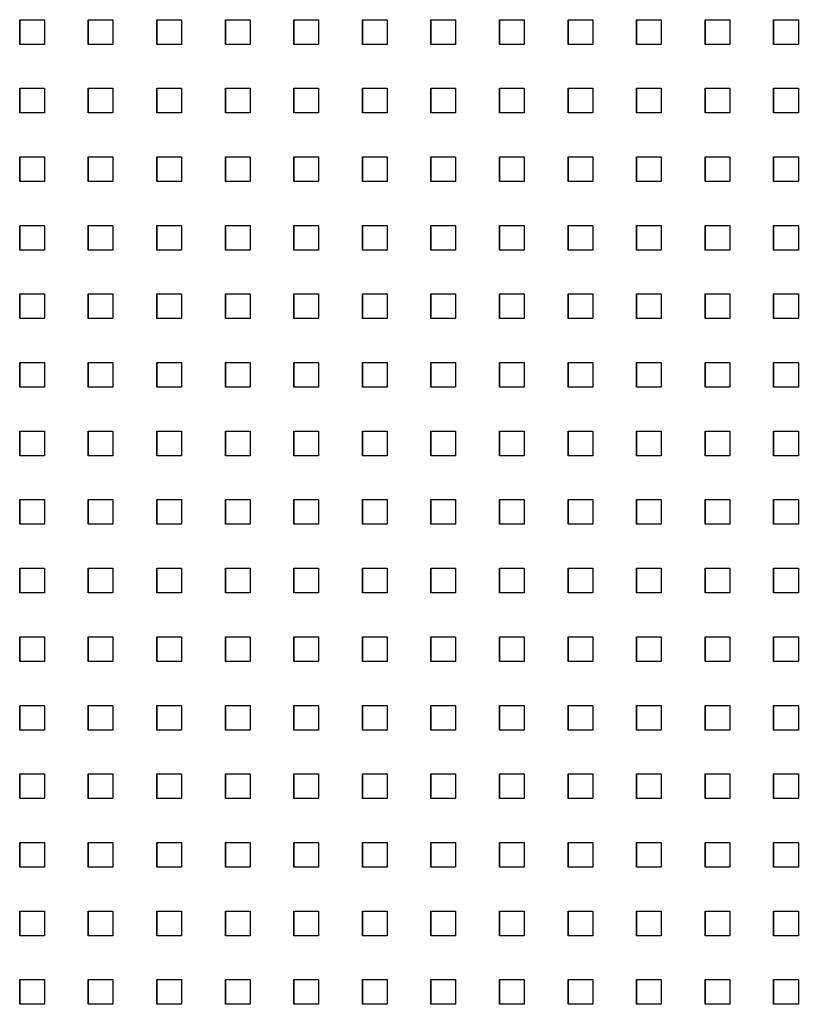
# Model space of a CAD drawing. Extents: x 10430 to 14590, y 1324 to 7224.
# Drawn here: x 12047 to 12142, y 3790 to 3910 of the extents above; entities that cross this region are included whole.
import ezdxf

# ---------------------------------------------------------------- set-up
doc = ezdxf.new("R2010")
doc.units = 0
doc.layers.add('PERFORERINGER', color=2, linetype='CONTINUOUS')

msp = doc.modelspace()

# ---------------------------------------------------------------- linework, layer by layer
at = {"layer": 'PERFORERINGER'}
for points in [[(12047.05, 3906.65), (12047.05, 3909.65), (12047.05, 3909.65), (12047.05, 3906.65)], [(12047.05, 3906.65), (12047.05, 3909.65), (12050.05, 3909.65), (12050.05, 3906.65)], [(12055.38, 3906.65), (12055.38, 3909.65), (12055.38, 3909.65), (12055.38, 3906.65)], [(12055.38, 3906.65), (12055.38, 3909.65), (12058.38, 3909.65), (12058.38, 3906.65)], [(12063.71, 3906.65), (12063.71, 3909.65), (12063.71, 3909.65), (12063.71, 3906.65)], [(12063.71, 3906.65), (12063.71, 3909.65), (12066.71, 3909.65), (12066.71, 3906.65)], [(12072.04, 3906.65), (12072.04, 3909.65), (12072.04, 3909.65), (12072.04, 3906.65)], [(12072.04, 3906.65), (12072.04, 3909.65), (12075.04, 3909.65), (12075.04, 3906.65)], [(12080.37, 3906.65), (12080.37, 3909.65), (12080.37, 3909.65), (12080.37, 3906.65)], [(12080.37, 3906.65), (12080.37, 3909.65), (12083.37, 3909.65), (12083.37, 3906.65)], [(12088.7, 3906.65), (12088.7, 3909.65), (12088.7, 3909.65), (12088.7, 3906.65)], [(12088.7, 3906.65), (12088.7, 3909.65), (12091.7, 3909.65), (12091.7, 3906.65)], [(12097.03, 3906.65), (12097.03, 3909.65), (12097.03, 3909.65), (12097.03, 3906.65)], [(12097.03, 3906.65), (12097.03, 3909.65), (12100.03, 3909.65), (12100.03, 3906.65)], [(12105.36, 3906.65), (12105.36, 3909.65), (12105.36, 3909.65), (12105.36, 3906.65)], [(12105.36, 3906.65), (12105.36, 3909.65), (12108.36, 3909.65), (12108.36, 3906.65)], [(12113.69, 3906.65), (12113.69, 3909.65), (12113.69, 3909.65), (12113.69, 3906.65)], [(12113.69, 3906.65), (12113.69, 3909.65), (12116.69, 3909.65), (12116.69, 3906.65)], [(12122.02, 3906.65), (12122.02, 3909.65), (12122.02, 3909.65), (12122.02, 3906.65)], [(12122.02, 3906.65), (12122.02, 3909.65), (12125.02, 3909.65), (12125.02, 3906.65)], [(12130.35, 3906.65), (12130.35, 3909.65), (12130.35, 3909.65), (12130.35, 3906.65)], [(12130.35, 3906.65), (12130.35, 3909.65), (12133.35, 3909.65), (12133.35, 3906.65)], [(12138.68, 3906.65), (12138.68, 3909.65), (12138.68, 3909.65), (12138.68, 3906.65)], [(12138.68, 3906.65), (12138.68, 3909.65), (12141.68, 3909.65), (12141.68, 3906.65)], [(12047.05, 3898.32), (12047.05, 3901.32), (12047.05, 3901.32), (12047.05, 3898.32)], [(12047.05, 3898.32), (12047.05, 3901.32), (12050.05, 3901.32), (12050.05, 3898.32)], [(12055.38, 3898.32), (12055.38, 3901.32), (12055.38, 3901.32), (12055.38, 3898.32)], [(12055.38, 3898.32), (12055.38, 3901.32), (12058.38, 3901.32), (12058.38, 3898.32)], [(12063.71, 3898.32), (12063.71, 3901.32), (12063.71, 3901.32), (12063.71, 3898.32)], [(12063.71, 3898.32), (12063.71, 3901.32), (12066.71, 3901.32), (12066.71, 3898.32)], [(12072.04, 3898.32), (12072.04, 3901.32), (12072.04, 3901.32), (12072.04, 3898.32)], [(12072.04, 3898.32), (12072.04, 3901.32), (12075.04, 3901.32), (12075.04, 3898.32)], [(12080.37, 3898.32), (12080.37, 3901.32), (12080.37, 3901.32), (12080.37, 3898.32)], [(12080.37, 3898.32), (12080.37, 3901.32), (12083.37, 3901.32), (12083.37, 3898.32)], [(12088.7, 3898.32), (12088.7, 3901.32), (12088.7, 3901.32), (12088.7, 3898.32)], [(12088.7, 3898.32), (12088.7, 3901.32), (12091.7, 3901.32), (12091.7, 3898.32)], [(12097.03, 3898.32), (12097.03, 3901.32), (12097.03, 3901.32), (12097.03, 3898.32)], [(12097.03, 3898.32), (12097.03, 3901.32), (12100.03, 3901.32), (12100.03, 3898.32)], [(12105.36, 3898.32), (12105.36, 3901.32), (12105.36, 3901.32), (12105.36, 3898.32)], [(12105.36, 3898.32), (12105.36, 3901.32), (12108.36, 3901.32), (12108.36, 3898.32)], [(12113.69, 3898.32), (12113.69, 3901.32), (12113.69, 3901.32), (12113.69, 3898.32)], [(12113.69, 3898.32), (12113.69, 3901.32), (12116.69, 3901.32), (12116.69, 3898.32)], [(12122.02, 3898.32), (12122.02, 3901.32), (12122.02, 3901.32), (12122.02, 3898.32)], [(12122.02, 3898.32), (12122.02, 3901.32), (12125.02, 3901.32), (12125.02, 3898.32)], [(12130.35, 3898.32), (12130.35, 3901.32), (12130.35, 3901.32), (12130.35, 3898.32)], [(12130.35, 3898.32), (12130.35, 3901.32), (12133.35, 3901.32), (12133.35, 3898.32)], [(12138.68, 3898.32), (12138.68, 3901.32), (12138.68, 3901.32), (12138.68, 3898.32)], [(12138.68, 3898.32), (12138.68, 3901.32), (12141.68, 3901.32), (12141.68, 3898.32)], [(12047.05, 3889.99), (12047.05, 3892.99), (12047.05, 3892.99), (12047.05, 3889.99)], [(12047.05, 3889.99), (12047.05, 3892.99), (12050.05, 3892.99), (12050.05, 3889.99)], [(12055.38, 3889.99), (12055.38, 3892.99), (12055.38, 3892.99), (12055.38, 3889.99)], [(12055.38, 3889.99), (12055.38, 3892.99), (12058.38, 3892.99), (12058.38, 3889.99)], [(12063.71, 3889.99), (12063.71, 3892.99), (12063.71, 3892.99), (12063.71, 3889.99)], [(12063.71, 3889.99), (12063.71, 3892.99), (12066.71, 3892.99), (12066.71, 3889.99)], [(12072.04, 3889.99), (12072.04, 3892.99), (12072.04, 3892.99), (12072.04, 3889.99)], [(12072.04, 3889.99), (12072.04, 3892.99), (12075.04, 3892.99), (12075.04, 3889.99)], [(12080.37, 3889.99), (12080.37, 3892.99), (12080.37, 3892.99), (12080.37, 3889.99)], [(12080.37, 3889.99), (12080.37, 3892.99), (12083.37, 3892.99), (12083.37, 3889.99)], [(12088.7, 3889.99), (12088.7, 3892.99), (12088.7, 3892.99), (12088.7, 3889.99)], [(12088.7, 3889.99), (12088.7, 3892.99), (12091.7, 3892.99), (12091.7, 3889.99)], [(12097.03, 3889.99), (12097.03, 3892.99), (12097.03, 3892.99), (12097.03, 3889.99)], [(12097.03, 3889.99), (12097.03, 3892.99), (12100.03, 3892.99), (12100.03, 3889.99)], [(12105.36, 3889.99), (12105.36, 3892.99), (12105.36, 3892.99), (12105.36, 3889.99)], [(12105.36, 3889.99), (12105.36, 3892.99), (12108.36, 3892.99), (12108.36, 3889.99)], [(12113.69, 3889.99), (12113.69, 3892.99), (12113.69, 3892.99), (12113.69, 3889.99)], [(12113.69, 3889.99), (12113.69, 3892.99), (12116.69, 3892.99), (12116.69, 3889.99)], [(12122.02, 3889.99), (12122.02, 3892.99), (12122.02, 3892.99), (12122.02, 3889.99)], [(12122.02, 3889.99), (12122.02, 3892.99), (12125.02, 3892.99), (12125.02, 3889.99)], [(12130.35, 3889.99), (12130.35, 3892.99), (12130.35, 3892.99), (12130.35, 3889.99)], [(12130.35, 3889.99), (12130.35, 3892.99), (12133.35, 3892.99), (12133.35, 3889.99)], [(12138.68, 3889.99), (12138.68, 3892.99), (12138.68, 3892.99), (12138.68, 3889.99)], [(12138.68, 3889.99), (12138.68, 3892.99), (12141.68, 3892.99), (12141.68, 3889.99)], [(12047.05, 3881.66), (12047.05, 3884.66), (12047.05, 3884.66), (12047.05, 3881.66)], [(12047.05, 3881.66), (12047.05, 3884.66), (12050.05, 3884.66), (12050.05, 3881.66)], [(12055.38, 3881.66), (12055.38, 3884.66), (12055.38, 3884.66), (12055.38, 3881.66)], [(12055.38, 3881.66), (12055.38, 3884.66), (12058.38, 3884.66), (12058.38, 3881.66)], [(12063.71, 3881.66), (12063.71, 3884.66), (12063.71, 3884.66), (12063.71, 3881.66)], [(12063.71, 3881.66), (12063.71, 3884.66), (12066.71, 3884.66), (12066.71, 3881.66)], [(12072.04, 3881.66), (12072.04, 3884.66), (12072.04, 3884.66), (12072.04, 3881.66)], [(12072.04, 3881.66), (12072.04, 3884.66), (12075.04, 3884.66), (12075.04, 3881.66)], [(12080.37, 3881.66), (12080.37, 3884.66), (12080.37, 3884.66), (12080.37, 3881.66)], [(12080.37, 3881.66), (12080.37, 3884.66), (12083.37, 3884.66), (12083.37, 3881.66)], [(12088.7, 3881.66), (12088.7, 3884.66), (12088.7, 3884.66), (12088.7, 3881.66)], [(12088.7, 3881.66), (12088.7, 3884.66), (12091.7, 3884.66), (12091.7, 3881.66)], [(12097.03, 3881.66), (12097.03, 3884.66), (12097.03, 3884.66), (12097.03, 3881.66)], [(12097.03, 3881.66), (12097.03, 3884.66), (12100.03, 3884.66), (12100.03, 3881.66)], [(12105.36, 3881.66), (12105.36, 3884.66), (12105.36, 3884.66), (12105.36, 3881.66)], [(12105.36, 3881.66), (12105.36, 3884.66), (12108.36, 3884.66), (12108.36, 3881.66)], [(12113.69, 3881.66), (12113.69, 3884.66), (12113.69, 3884.66), (12113.69, 3881.66)], [(12113.69, 3881.66), (12113.69, 3884.66), (12116.69, 3884.66), (12116.69, 3881.66)], [(12122.02, 3881.66), (12122.02, 3884.66), (12122.02, 3884.66), (12122.02, 3881.66)], [(12122.02, 3881.66), (12122.02, 3884.66), (12125.02, 3884.66), (12125.02, 3881.66)], [(12130.35, 3881.66), (12130.35, 3884.66), (12130.35, 3884.66), (12130.35, 3881.66)], [(12130.35, 3881.66), (12130.35, 3884.66), (12133.35, 3884.66), (12133.35, 3881.66)], [(12138.68, 3881.66), (12138.68, 3884.66), (12138.68, 3884.66), (12138.68, 3881.66)], [(12138.68, 3881.66), (12138.68, 3884.66), (12141.68, 3884.66), (12141.68, 3881.66)], [(12047.05, 3873.33), (12047.05, 3876.33), (12047.05, 3876.33), (12047.05, 3873.33)], [(12047.05, 3873.33), (12047.05, 3876.33), (12050.05, 3876.33), (12050.05, 3873.33)], [(12055.38, 3873.33), (12055.38, 3876.33), (12055.38, 3876.33), (12055.38, 3873.33)], [(12055.38, 3873.33), (12055.38, 3876.33), (12058.38, 3876.33), (12058.38, 3873.33)], [(12063.71, 3873.33), (12063.71, 3876.33), (12063.71, 3876.33), (12063.71, 3873.33)], [(12063.71, 3873.33), (12063.71, 3876.33), (12066.71, 3876.33), (12066.71, 3873.33)], [(12072.04, 3873.33), (12072.04, 3876.33), (12072.04, 3876.33), (12072.04, 3873.33)], [(12072.04, 3873.33), (12072.04, 3876.33), (12075.04, 3876.33), (12075.04, 3873.33)], [(12080.37, 3873.33), (12080.37, 3876.33), (12080.37, 3876.33), (12080.37, 3873.33)], [(12080.37, 3873.33), (12080.37, 3876.33), (12083.37, 3876.33), (12083.37, 3873.33)], [(12088.7, 3873.33), (12088.7, 3876.33), (12088.7, 3876.33), (12088.7, 3873.33)], [(12088.7, 3873.33), (12088.7, 3876.33), (12091.7, 3876.33), (12091.7, 3873.33)], [(12097.03, 3873.33), (12097.03, 3876.33), (12097.03, 3876.33), (12097.03, 3873.33)], [(12097.03, 3873.33), (12097.03, 3876.33), (12100.03, 3876.33), (12100.03, 3873.33)], [(12105.36, 3873.33), (12105.36, 3876.33), (12105.36, 3876.33), (12105.36, 3873.33)], [(12105.36, 3873.33), (12105.36, 3876.33), (12108.36, 3876.33), (12108.36, 3873.33)], [(12113.69, 3873.33), (12113.69, 3876.33), (12113.69, 3876.33), (12113.69, 3873.33)], [(12113.69, 3873.33), (12113.69, 3876.33), (12116.69, 3876.33), (12116.69, 3873.33)], [(12122.02, 3873.33), (12122.02, 3876.33), (12122.02, 3876.33), (12122.02, 3873.33)], [(12122.02, 3873.33), (12122.02, 3876.33), (12125.02, 3876.33), (12125.02, 3873.33)], [(12130.35, 3873.33), (12130.35, 3876.33), (12130.35, 3876.33), (12130.35, 3873.33)], [(12130.35, 3873.33), (12130.35, 3876.33), (12133.35, 3876.33), (12133.35, 3873.33)], [(12138.68, 3873.33), (12138.68, 3876.33), (12138.68, 3876.33), (12138.68, 3873.33)], [(12138.68, 3873.33), (12138.68, 3876.33), (12141.68, 3876.33), (12141.68, 3873.33)], [(12047.05, 3865), (12047.05, 3868), (12047.05, 3868), (12047.05, 3865)], [(12047.05, 3865), (12047.05, 3868), (12050.05, 3868), (12050.05, 3865)], [(12055.38, 3865), (12055.38, 3868), (12055.38, 3868), (12055.38, 3865)], [(12055.38, 3865), (12055.38, 3868), (12058.38, 3868), (12058.38, 3865)], [(12063.71, 3865), (12063.71, 3868), (12063.71, 3868), (12063.71, 3865)], [(12063.71, 3865), (12063.71, 3868), (12066.71, 3868), (12066.71, 3865)], [(12072.04, 3865), (12072.04, 3868), (12072.04, 3868), (12072.04, 3865)], [(12072.04, 3865), (12072.04, 3868), (12075.04, 3868), (12075.04, 3865)], [(12080.37, 3865), (12080.37, 3868), (12080.37, 3868), (12080.37, 3865)], [(12080.37, 3865), (12080.37, 3868), (12083.37, 3868), (12083.37, 3865)], [(12088.7, 3865), (12088.7, 3868), (12088.7, 3868), (12088.7, 3865)], [(12088.7, 3865), (12088.7, 3868), (12091.7, 3868), (12091.7, 3865)], [(12097.03, 3865), (12097.03, 3868), (12097.03, 3868), (12097.03, 3865)], [(12097.03, 3865), (12097.03, 3868), (12100.03, 3868), (12100.03, 3865)], [(12105.36, 3865), (12105.36, 3868), (12105.36, 3868), (12105.36, 3865)], [(12105.36, 3865), (12105.36, 3868), (12108.36, 3868), (12108.36, 3865)], [(12113.69, 3865), (12113.69, 3868), (12113.69, 3868), (12113.69, 3865)], [(12113.69, 3865), (12113.69, 3868), (12116.69, 3868), (12116.69, 3865)], [(12122.02, 3865), (12122.02, 3868), (12122.02, 3868), (12122.02, 3865)], [(12122.02, 3865), (12122.02, 3868), (12125.02, 3868), (12125.02, 3865)], [(12130.35, 3865), (12130.35, 3868), (12130.35, 3868), (12130.35, 3865)], [(12130.35, 3865), (12130.35, 3868), (12133.35, 3868), (12133.35, 3865)], [(12138.68, 3865), (12138.68, 3868), (12138.68, 3868), (12138.68, 3865)], [(12138.68, 3865), (12138.68, 3868), (12141.68, 3868), (12141.68, 3865)], [(12047.05, 3856.67), (12047.05, 3859.67), (12047.05, 3859.67), (12047.05, 3856.67)], [(12047.05, 3856.67), (12047.05, 3859.67), (12050.05, 3859.67), (12050.05, 3856.67)], [(12055.38, 3856.67), (12055.38, 3859.67), (12055.38, 3859.67), (12055.38, 3856.67)], [(12055.38, 3856.67), (12055.38, 3859.67), (12058.38, 3859.67), (12058.38, 3856.67)], [(12063.71, 3856.67), (12063.71, 3859.67), (12063.71, 3859.67), (12063.71, 3856.67)], [(12063.71, 3856.67), (12063.71, 3859.67), (12066.71, 3859.67), (12066.71, 3856.67)], [(12072.04, 3856.67), (12072.04, 3859.67), (12072.04, 3859.67), (12072.04, 3856.67)], [(12072.04, 3856.67), (12072.04, 3859.67), (12075.04, 3859.67), (12075.04, 3856.67)], [(12080.37, 3856.67), (12080.37, 3859.67), (12080.37, 3859.67), (12080.37, 3856.67)], [(12080.37, 3856.67), (12080.37, 3859.67), (12083.37, 3859.67), (12083.37, 3856.67)], [(12088.7, 3856.67), (12088.7, 3859.67), (12088.7, 3859.67), (12088.7, 3856.67)], [(12088.7, 3856.67), (12088.7, 3859.67), (12091.7, 3859.67), (12091.7, 3856.67)], [(12097.03, 3856.67), (12097.03, 3859.67), (12097.03, 3859.67), (12097.03, 3856.67)], [(12097.03, 3856.67), (12097.03, 3859.67), (12100.03, 3859.67), (12100.03, 3856.67)], [(12105.36, 3856.67), (12105.36, 3859.67), (12105.36, 3859.67), (12105.36, 3856.67)], [(12105.36, 3856.67), (12105.36, 3859.67), (12108.36, 3859.67), (12108.36, 3856.67)], [(12113.69, 3856.67), (12113.69, 3859.67), (12113.69, 3859.67), (12113.69, 3856.67)], [(12113.69, 3856.67), (12113.69, 3859.67), (12116.69, 3859.67), (12116.69, 3856.67)], [(12122.02, 3856.67), (12122.02, 3859.67), (12122.02, 3859.67), (12122.02, 3856.67)], [(12122.02, 3856.67), (12122.02, 3859.67), (12125.02, 3859.67), (12125.02, 3856.67)], [(12130.35, 3856.67), (12130.35, 3859.67), (12130.35, 3859.67), (12130.35, 3856.67)], [(12130.35, 3856.67), (12130.35, 3859.67), (12133.35, 3859.67), (12133.35, 3856.67)], [(12138.68, 3856.67), (12138.68, 3859.67), (12138.68, 3859.67), (12138.68, 3856.67)], [(12138.68, 3856.67), (12138.68, 3859.67), (12141.68, 3859.67), (12141.68, 3856.67)], [(12047.05, 3848.34), (12047.05, 3851.34), (12047.05, 3851.34), (12047.05, 3848.34)], [(12047.05, 3848.34), (12047.05, 3851.34), (12050.05, 3851.34), (12050.05, 3848.34)], [(12055.38, 3848.34), (12055.38, 3851.34), (12055.38, 3851.34), (12055.38, 3848.34)], [(12055.38, 3848.34), (12055.38, 3851.34), (12058.38, 3851.34), (12058.38, 3848.34)], [(12063.71, 3848.34), (12063.71, 3851.34), (12063.71, 3851.34), (12063.71, 3848.34)], [(12063.71, 3848.34), (12063.71, 3851.34), (12066.71, 3851.34), (12066.71, 3848.34)], [(12072.04, 3848.34), (12072.04, 3851.34), (12072.04, 3851.34), (12072.04, 3848.34)], [(12072.04, 3848.34), (12072.04, 3851.34), (12075.04, 3851.34), (12075.04, 3848.34)], [(12080.37, 3848.34), (12080.37, 3851.34), (12080.37, 3851.34), (12080.37, 3848.34)], [(12080.37, 3848.34), (12080.37, 3851.34), (12083.37, 3851.34), (12083.37, 3848.34)], [(12088.7, 3848.34), (12088.7, 3851.34), (12088.7, 3851.34), (12088.7, 3848.34)], [(12088.7, 3848.34), (12088.7, 3851.34), (12091.7, 3851.34), (12091.7, 3848.34)], [(12097.03, 3848.34), (12097.03, 3851.34), (12097.03, 3851.34), (12097.03, 3848.34)], [(12097.03, 3848.34), (12097.03, 3851.34), (12100.03, 3851.34), (12100.03, 3848.34)], [(12105.36, 3848.34), (12105.36, 3851.34), (12105.36, 3851.34), (12105.36, 3848.34)], [(12105.36, 3848.34), (12105.36, 3851.34), (12108.36, 3851.34), (12108.36, 3848.34)], [(12113.69, 3848.34), (12113.69, 3851.34), (12113.69, 3851.34), (12113.69, 3848.34)], [(12113.69, 3848.34), (12113.69, 3851.34), (12116.69, 3851.34), (12116.69, 3848.34)], [(12122.02, 3848.34), (12122.02, 3851.34), (12122.02, 3851.34), (12122.02, 3848.34)], [(12122.02, 3848.34), (12122.02, 3851.34), (12125.02, 3851.34), (12125.02, 3848.34)], [(12130.35, 3848.34), (12130.35, 3851.34), (12130.35, 3851.34), (12130.35, 3848.34)], [(12130.35, 3848.34), (12130.35, 3851.34), (12133.35, 3851.34), (12133.35, 3848.34)], [(12138.68, 3848.34), (12138.68, 3851.34), (12138.68, 3851.34), (12138.68, 3848.34)], [(12138.68, 3848.34), (12138.68, 3851.34), (12141.68, 3851.34), (12141.68, 3848.34)], [(12047.05, 3840.01), (12047.05, 3843.01), (12047.05, 3843.01), (12047.05, 3840.01)], [(12047.05, 3840.01), (12047.05, 3843.01), (12050.05, 3843.01), (12050.05, 3840.01)], [(12055.38, 3840.01), (12055.38, 3843.01), (12055.38, 3843.01), (12055.38, 3840.01)], [(12055.38, 3840.01), (12055.38, 3843.01), (12058.38, 3843.01), (12058.38, 3840.01)], [(12063.71, 3840.01), (12063.71, 3843.01), (12063.71, 3843.01), (12063.71, 3840.01)], [(12063.71, 3840.01), (12063.71, 3843.01), (12066.71, 3843.01), (12066.71, 3840.01)], [(12072.04, 3840.01), (12072.04, 3843.01), (12072.04, 3843.01), (12072.04, 3840.01)], [(12072.04, 3840.01), (12072.04, 3843.01), (12075.04, 3843.01), (12075.04, 3840.01)], [(12080.37, 3840.01), (12080.37, 3843.01), (12080.37, 3843.01), (12080.37, 3840.01)], [(12080.37, 3840.01), (12080.37, 3843.01), (12083.37, 3843.01), (12083.37, 3840.01)], [(12088.7, 3840.01), (12088.7, 3843.01), (12088.7, 3843.01), (12088.7, 3840.01)], [(12088.7, 3840.01), (12088.7, 3843.01), (12091.7, 3843.01), (12091.7, 3840.01)], [(12097.03, 3840.01), (12097.03, 3843.01), (12097.03, 3843.01), (12097.03, 3840.01)], [(12097.03, 3840.01), (12097.03, 3843.01), (12100.03, 3843.01), (12100.03, 3840.01)], [(12105.36, 3840.01), (12105.36, 3843.01), (12105.36, 3843.01), (12105.36, 3840.01)], [(12105.36, 3840.01), (12105.36, 3843.01), (12108.36, 3843.01), (12108.36, 3840.01)], [(12113.69, 3840.01), (12113.69, 3843.01), (12113.69, 3843.01), (12113.69, 3840.01)], [(12113.69, 3840.01), (12113.69, 3843.01), (12116.69, 3843.01), (12116.69, 3840.01)], [(12122.02, 3840.01), (12122.02, 3843.01), (12122.02, 3843.01), (12122.02, 3840.01)], [(12122.02, 3840.01), (12122.02, 3843.01), (12125.02, 3843.01), (12125.02, 3840.01)], [(12130.35, 3840.01), (12130.35, 3843.01), (12130.35, 3843.01), (12130.35, 3840.01)], [(12130.35, 3840.01), (12130.35, 3843.01), (12133.35, 3843.01), (12133.35, 3840.01)], [(12138.68, 3840.01), (12138.68, 3843.01), (12138.68, 3843.01), (12138.68, 3840.01)], [(12138.68, 3840.01), (12138.68, 3843.01), (12141.68, 3843.01), (12141.68, 3840.01)], [(12047.05, 3831.68), (12047.05, 3834.68), (12047.05, 3834.68), (12047.05, 3831.68)], [(12047.05, 3831.68), (12047.05, 3834.68), (12050.05, 3834.68), (12050.05, 3831.68)], [(12055.38, 3831.68), (12055.38, 3834.68), (12055.38, 3834.68), (12055.38, 3831.68)], [(12055.38, 3831.68), (12055.38, 3834.68), (12058.38, 3834.68), (12058.38, 3831.68)], [(12063.71, 3831.68), (12063.71, 3834.68), (12063.71, 3834.68), (12063.71, 3831.68)], [(12063.71, 3831.68), (12063.71, 3834.68), (12066.71, 3834.68), (12066.71, 3831.68)], [(12072.04, 3831.68), (12072.04, 3834.68), (12072.04, 3834.68), (12072.04, 3831.68)], [(12072.04, 3831.68), (12072.04, 3834.68), (12075.04, 3834.68), (12075.04, 3831.68)], [(12080.37, 3831.68), (12080.37, 3834.68), (12080.37, 3834.68), (12080.37, 3831.68)], [(12080.37, 3831.68), (12080.37, 3834.68), (12083.37, 3834.68), (12083.37, 3831.68)], [(12088.7, 3831.68), (12088.7, 3834.68), (12088.7, 3834.68), (12088.7, 3831.68)], [(12088.7, 3831.68), (12088.7, 3834.68), (12091.7, 3834.68), (12091.7, 3831.68)], [(12097.03, 3831.68), (12097.03, 3834.68), (12097.03, 3834.68), (12097.03, 3831.68)], [(12097.03, 3831.68), (12097.03, 3834.68), (12100.03, 3834.68), (12100.03, 3831.68)], [(12105.36, 3831.68), (12105.36, 3834.68), (12105.36, 3834.68), (12105.36, 3831.68)], [(12105.36, 3831.68), (12105.36, 3834.68), (12108.36, 3834.68), (12108.36, 3831.68)], [(12113.69, 3831.68), (12113.69, 3834.68), (12113.69, 3834.68), (12113.69, 3831.68)], [(12113.69, 3831.68), (12113.69, 3834.68), (12116.69, 3834.68), (12116.69, 3831.68)], [(12122.02, 3831.68), (12122.02, 3834.68), (12122.02, 3834.68), (12122.02, 3831.68)], [(12122.02, 3831.68), (12122.02, 3834.68), (12125.02, 3834.68), (12125.02, 3831.68)], [(12130.35, 3831.68), (12130.35, 3834.68), (12130.35, 3834.68), (12130.35, 3831.68)], [(12130.35, 3831.68), (12130.35, 3834.68), (12133.35, 3834.68), (12133.35, 3831.68)], [(12138.68, 3831.68), (12138.68, 3834.68), (12138.68, 3834.68), (12138.68, 3831.68)], [(12138.68, 3831.68), (12138.68, 3834.68), (12141.68, 3834.68), (12141.68, 3831.68)], [(12047.05, 3823.35), (12047.05, 3826.35), (12047.05, 3826.35), (12047.05, 3823.35)], [(12047.05, 3823.35), (12047.05, 3826.35), (12050.05, 3826.35), (12050.05, 3823.35)], [(12055.38, 3823.35), (12055.38, 3826.35), (12055.38, 3826.35), (12055.38, 3823.35)], [(12055.38, 3823.35), (12055.38, 3826.35), (12058.38, 3826.35), (12058.38, 3823.35)], [(12063.71, 3823.35), (12063.71, 3826.35), (12063.71, 3826.35), (12063.71, 3823.35)], [(12063.71, 3823.35), (12063.71, 3826.35), (12066.71, 3826.35), (12066.71, 3823.35)], [(12072.04, 3823.35), (12072.04, 3826.35), (12072.04, 3826.35), (12072.04, 3823.35)], [(12072.04, 3823.35), (12072.04, 3826.35), (12075.04, 3826.35), (12075.04, 3823.35)], [(12080.37, 3823.35), (12080.37, 3826.35), (12080.37, 3826.35), (12080.37, 3823.35)], [(12080.37, 3823.35), (12080.37, 3826.35), (12083.37, 3826.35), (12083.37, 3823.35)], [(12088.7, 3823.35), (12088.7, 3826.35), (12088.7, 3826.35), (12088.7, 3823.35)], [(12088.7, 3823.35), (12088.7, 3826.35), (12091.7, 3826.35), (12091.7, 3823.35)], [(12097.03, 3823.35), (12097.03, 3826.35), (12097.03, 3826.35), (12097.03, 3823.35)], [(12097.03, 3823.35), (12097.03, 3826.35), (12100.03, 3826.35), (12100.03, 3823.35)], [(12105.36, 3823.35), (12105.36, 3826.35), (12105.36, 3826.35), (12105.36, 3823.35)], [(12105.36, 3823.35), (12105.36, 3826.35), (12108.36, 3826.35), (12108.36, 3823.35)], [(12113.69, 3823.35), (12113.69, 3826.35), (12113.69, 3826.35), (12113.69, 3823.35)], [(12113.69, 3823.35), (12113.69, 3826.35), (12116.69, 3826.35), (12116.69, 3823.35)], [(12122.02, 3823.35), (12122.02, 3826.35), (12122.02, 3826.35), (12122.02, 3823.35)], [(12122.02, 3823.35), (12122.02, 3826.35), (12125.02, 3826.35), (12125.02, 3823.35)], [(12130.35, 3823.35), (12130.35, 3826.35), (12130.35, 3826.35), (12130.35, 3823.35)], [(12130.35, 3823.35), (12130.35, 3826.35), (12133.35, 3826.35), (12133.35, 3823.35)], [(12138.68, 3823.35), (12138.68, 3826.35), (12138.68, 3826.35), (12138.68, 3823.35)], [(12138.68, 3823.35), (12138.68, 3826.35), (12141.68, 3826.35), (12141.68, 3823.35)], [(12047.05, 3815.02), (12047.05, 3818.02), (12047.05, 3818.02), (12047.05, 3815.02)], [(12047.05, 3815.02), (12047.05, 3818.02), (12050.05, 3818.02), (12050.05, 3815.02)], [(12055.38, 3815.02), (12055.38, 3818.02), (12055.38, 3818.02), (12055.38, 3815.02)], [(12055.38, 3815.02), (12055.38, 3818.02), (12058.38, 3818.02), (12058.38, 3815.02)], [(12063.71, 3815.02), (12063.71, 3818.02), (12063.71, 3818.02), (12063.71, 3815.02)], [(12063.71, 3815.02), (12063.71, 3818.02), (12066.71, 3818.02), (12066.71, 3815.02)], [(12072.04, 3815.02), (12072.04, 3818.02), (12072.04, 3818.02), (12072.04, 3815.02)], [(12072.04, 3815.02), (12072.04, 3818.02), (12075.04, 3818.02), (12075.04, 3815.02)], [(12080.37, 3815.02), (12080.37, 3818.02), (12080.37, 3818.02), (12080.37, 3815.02)], [(12080.37, 3815.02), (12080.37, 3818.02), (12083.37, 3818.02), (12083.37, 3815.02)], [(12088.7, 3815.02), (12088.7, 3818.02), (12088.7, 3818.02), (12088.7, 3815.02)], [(12088.7, 3815.02), (12088.7, 3818.02), (12091.7, 3818.02), (12091.7, 3815.02)], [(12097.03, 3815.02), (12097.03, 3818.02), (12097.03, 3818.02), (12097.03, 3815.02)], [(12097.03, 3815.02), (12097.03, 3818.02), (12100.03, 3818.02), (12100.03, 3815.02)], [(12105.36, 3815.02), (12105.36, 3818.02), (12105.36, 3818.02), (12105.36, 3815.02)], [(12105.36, 3815.02), (12105.36, 3818.02), (12108.36, 3818.02), (12108.36, 3815.02)], [(12113.69, 3815.02), (12113.69, 3818.02), (12113.69, 3818.02), (12113.69, 3815.02)], [(12113.69, 3815.02), (12113.69, 3818.02), (12116.69, 3818.02), (12116.69, 3815.02)], [(12122.02, 3815.02), (12122.02, 3818.02), (12122.02, 3818.02), (12122.02, 3815.02)], [(12122.02, 3815.02), (12122.02, 3818.02), (12125.02, 3818.02), (12125.02, 3815.02)], [(12130.35, 3815.02), (12130.35, 3818.02), (12130.35, 3818.02), (12130.35, 3815.02)], [(12130.35, 3815.02), (12130.35, 3818.02), (12133.35, 3818.02), (12133.35, 3815.02)], [(12138.68, 3815.02), (12138.68, 3818.02), (12138.68, 3818.02), (12138.68, 3815.02)], [(12138.68, 3815.02), (12138.68, 3818.02), (12141.68, 3818.02), (12141.68, 3815.02)], [(12047.05, 3806.69), (12047.05, 3809.69), (12047.05, 3809.69), (12047.05, 3806.69)], [(12047.05, 3806.69), (12047.05, 3809.69), (12050.05, 3809.69), (12050.05, 3806.69)], [(12055.38, 3806.69), (12055.38, 3809.69), (12055.38, 3809.69), (12055.38, 3806.69)], [(12055.38, 3806.69), (12055.38, 3809.69), (12058.38, 3809.69), (12058.38, 3806.69)], [(12063.71, 3806.69), (12063.71, 3809.69), (12063.71, 3809.69), (12063.71, 3806.69)], [(12063.71, 3806.69), (12063.71, 3809.69), (12066.71, 3809.69), (12066.71, 3806.69)], [(12072.04, 3806.69), (12072.04, 3809.69), (12072.04, 3809.69), (12072.04, 3806.69)], [(12072.04, 3806.69), (12072.04, 3809.69), (12075.04, 3809.69), (12075.04, 3806.69)], [(12080.37, 3806.69), (12080.37, 3809.69), (12080.37, 3809.69), (12080.37, 3806.69)], [(12080.37, 3806.69), (12080.37, 3809.69), (12083.37, 3809.69), (12083.37, 3806.69)], [(12088.7, 3806.69), (12088.7, 3809.69), (12088.7, 3809.69), (12088.7, 3806.69)], [(12088.7, 3806.69), (12088.7, 3809.69), (12091.7, 3809.69), (12091.7, 3806.69)], [(12097.03, 3806.69), (12097.03, 3809.69), (12097.03, 3809.69), (12097.03, 3806.69)], [(12097.03, 3806.69), (12097.03, 3809.69), (12100.03, 3809.69), (12100.03, 3806.69)], [(12105.36, 3806.69), (12105.36, 3809.69), (12105.36, 3809.69), (12105.36, 3806.69)], [(12105.36, 3806.69), (12105.36, 3809.69), (12108.36, 3809.69), (12108.36, 3806.69)], [(12113.69, 3806.69), (12113.69, 3809.69), (12113.69, 3809.69), (12113.69, 3806.69)], [(12113.69, 3806.69), (12113.69, 3809.69), (12116.69, 3809.69), (12116.69, 3806.69)], [(12122.02, 3806.69), (12122.02, 3809.69), (12122.02, 3809.69), (12122.02, 3806.69)], [(12122.02, 3806.69), (12122.02, 3809.69), (12125.02, 3809.69), (12125.02, 3806.69)], [(12130.35, 3806.69), (12130.35, 3809.69), (12130.35, 3809.69), (12130.35, 3806.69)], [(12130.35, 3806.69), (12130.35, 3809.69), (12133.35, 3809.69), (12133.35, 3806.69)], [(12138.68, 3806.69), (12138.68, 3809.69), (12138.68, 3809.69), (12138.68, 3806.69)], [(12138.68, 3806.69), (12138.68, 3809.69), (12141.68, 3809.69), (12141.68, 3806.69)], [(12047.05, 3798.36), (12047.05, 3801.36), (12047.05, 3801.36), (12047.05, 3798.36)], [(12047.05, 3798.36), (12047.05, 3801.36), (12050.05, 3801.36), (12050.05, 3798.36)], [(12055.38, 3798.36), (12055.38, 3801.36), (12055.38, 3801.36), (12055.38, 3798.36)], [(12055.38, 3798.36), (12055.38, 3801.36), (12058.38, 3801.36), (12058.38, 3798.36)], [(12063.71, 3798.36), (12063.71, 3801.36), (12063.71, 3801.36), (12063.71, 3798.36)], [(12063.71, 3798.36), (12063.71, 3801.36), (12066.71, 3801.36), (12066.71, 3798.36)], [(12072.04, 3798.36), (12072.04, 3801.36), (12072.04, 3801.36), (12072.04, 3798.36)], [(12072.04, 3798.36), (12072.04, 3801.36), (12075.04, 3801.36), (12075.04, 3798.36)], [(12080.37, 3798.36), (12080.37, 3801.36), (12080.37, 3801.36), (12080.37, 3798.36)], [(12080.37, 3798.36), (12080.37, 3801.36), (12083.37, 3801.36), (12083.37, 3798.36)], [(12088.7, 3798.36), (12088.7, 3801.36), (12088.7, 3801.36), (12088.7, 3798.36)], [(12088.7, 3798.36), (12088.7, 3801.36), (12091.7, 3801.36), (12091.7, 3798.36)], [(12097.03, 3798.36), (12097.03, 3801.36), (12097.03, 3801.36), (12097.03, 3798.36)], [(12097.03, 3798.36), (12097.03, 3801.36), (12100.03, 3801.36), (12100.03, 3798.36)], [(12105.36, 3798.36), (12105.36, 3801.36), (12105.36, 3801.36), (12105.36, 3798.36)], [(12105.36, 3798.36), (12105.36, 3801.36), (12108.36, 3801.36), (12108.36, 3798.36)], [(12113.69, 3798.36), (12113.69, 3801.36), (12113.69, 3801.36), (12113.69, 3798.36)], [(12113.69, 3798.36), (12113.69, 3801.36), (12116.69, 3801.36), (12116.69, 3798.36)], [(12122.02, 3798.36), (12122.02, 3801.36), (12122.02, 3801.36), (12122.02, 3798.36)], [(12122.02, 3798.36), (12122.02, 3801.36), (12125.02, 3801.36), (12125.02, 3798.36)], [(12130.35, 3798.36), (12130.35, 3801.36), (12130.35, 3801.36), (12130.35, 3798.36)], [(12130.35, 3798.36), (12130.35, 3801.36), (12133.35, 3801.36), (12133.35, 3798.36)], [(12138.68, 3798.36), (12138.68, 3801.36), (12138.68, 3801.36), (12138.68, 3798.36)], [(12138.68, 3798.36), (12138.68, 3801.36), (12141.68, 3801.36), (12141.68, 3798.36)], [(12047.05, 3790.03), (12047.05, 3793.03), (12047.05, 3793.03), (12047.05, 3790.03)], [(12047.05, 3790.03), (12047.05, 3793.03), (12050.05, 3793.03), (12050.05, 3790.03)], [(12055.38, 3790.03), (12055.38, 3793.03), (12055.38, 3793.03), (12055.38, 3790.03)], [(12055.38, 3790.03), (12055.38, 3793.03), (12058.38, 3793.03), (12058.38, 3790.03)], [(12063.71, 3790.03), (12063.71, 3793.03), (12063.71, 3793.03), (12063.71, 3790.03)], [(12063.71, 3790.03), (12063.71, 3793.03), (12066.71, 3793.03), (12066.71, 3790.03)], [(12072.04, 3790.03), (12072.04, 3793.03), (12072.04, 3793.03), (12072.04, 3790.03)], [(12072.04, 3790.03), (12072.04, 3793.03), (12075.04, 3793.03), (12075.04, 3790.03)], [(12080.37, 3790.03), (12080.37, 3793.03), (12080.37, 3793.03), (12080.37, 3790.03)], [(12080.37, 3790.03), (12080.37, 3793.03), (12083.37, 3793.03), (12083.37, 3790.03)], [(12088.7, 3790.03), (12088.7, 3793.03), (12088.7, 3793.03), (12088.7, 3790.03)], [(12088.7, 3790.03), (12088.7, 3793.03), (12091.7, 3793.03), (12091.7, 3790.03)], [(12097.03, 3790.03), (12097.03, 3793.03), (12097.03, 3793.03), (12097.03, 3790.03)], [(12097.03, 3790.03), (12097.03, 3793.03), (12100.03, 3793.03), (12100.03, 3790.03)], [(12105.36, 3790.03), (12105.36, 3793.03), (12105.36, 3793.03), (12105.36, 3790.03)], [(12105.36, 3790.03), (12105.36, 3793.03), (12108.36, 3793.03), (12108.36, 3790.03)], [(12113.69, 3790.03), (12113.69, 3793.03), (12113.69, 3793.03), (12113.69, 3790.03)], [(12113.69, 3790.03), (12113.69, 3793.03), (12116.69, 3793.03), (12116.69, 3790.03)], [(12122.02, 3790.03), (12122.02, 3793.03), (12122.02, 3793.03), (12122.02, 3790.03)], [(12122.02, 3790.03), (12122.02, 3793.03), (12125.02, 3793.03), (12125.02, 3790.03)], [(12130.35, 3790.03), (12130.35, 3793.03), (12130.35, 3793.03), (12130.35, 3790.03)], [(12130.35, 3790.03), (12130.35, 3793.03), (12133.35, 3793.03), (12133.35, 3790.03)], [(12138.68, 3790.03), (12138.68, 3793.03), (12138.68, 3793.03), (12138.68, 3790.03)], [(12138.68, 3790.03), (12138.68, 3793.03), (12141.68, 3793.03), (12141.68, 3790.03)]]:
    msp.add_lwpolyline(points, close=True, dxfattribs=at)

doc.saveas('drawing.dxf')
